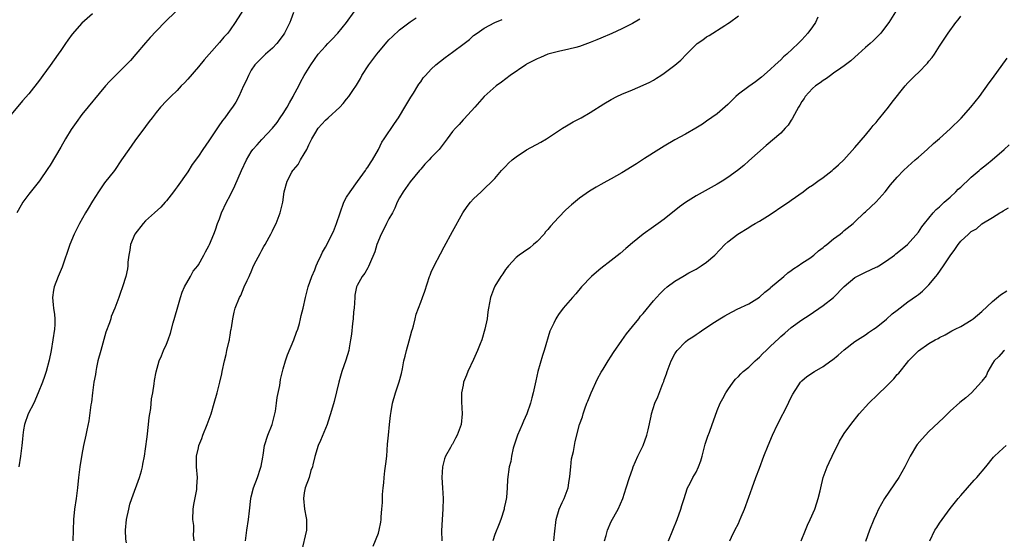
# Model space of a CAD drawing. Units: inches. Extents: x 2637000 to 2640000, y 1482000 to 1485000.
# Drawn here: x 2637791 to 2637977, y 1482827 to 1482926 of the extents above; entities that cross this region are included whole.
import ezdxf

# ---------------------------------------------------------------- set-up
doc = ezdxf.new("R2010")
doc.units = ezdxf.units.IN
doc.header["$MEASUREMENT"] = 0
doc.layers.add('LD26371482_10ft', color=103, linetype='Continuous')

msp = doc.modelspace()

# ---------------------------------------------------------------- linework, layer by layer
at = {"layer": 'LD26371482_10ft'}
for points, elevation in [([(2637834.53, 1482929), (2637831.98, 1482925), (2637831, 1482923.62), (2637830.54, 1482923), (2637829.8, 1482922.2), (2637829, 1482921.19), (2637827.05, 1482919), (2637826.09, 1482917.91), (2637825, 1482916.6), (2637823, 1482914.3), (2637822.38, 1482913.62), (2637821.78, 1482913), (2637821, 1482912.16), (2637819.78, 1482911), (2637819, 1482910.21), (2637817.87, 1482909), (2637817, 1482907.96), (2637816.26, 1482907), (2637815.72, 1482906.28), (2637815, 1482905.35), (2637813, 1482902.64), (2637811.84, 1482901), (2637810.51, 1482899), (2637809.13, 1482897), (2637807.3, 1482894.7), (2637806.11, 1482893), (2637805, 1482891.24), (2637804.18, 1482889.82), (2637803.68, 1482889), (2637802.55, 1482887), (2637801.56, 1482885), (2637800.73, 1482883), (2637799.26, 1482878.74), (2637798.54, 1482877), (2637797.76, 1482875), (2637797.64, 1482874.36), (2637797.43, 1482873), (2637797.59, 1482871.59), (2637797.63, 1482871), (2637797.81, 1482869.81), (2637797.88, 1482869), (2637797.87, 1482867.87), (2637797.83, 1482867), (2637797.54, 1482865), (2637797.19, 1482863), (2637796.84, 1482861.16), (2637796.28, 1482859), (2637795.96, 1482858.04), (2637795.56, 1482857), (2637794.77, 1482855), (2637793.9, 1482853), (2637792.88, 1482851), (2637792.16, 1482849), (2637791.97, 1482847.97), (2637791.82, 1482847), (2637791.78, 1482846.22), (2637791.65, 1482845), (2637791.41, 1482843), (2637791.07, 1482841)], 8530), ([(2637811.4, 1482826.6), (2637811.32, 1482827.32), (2637811.23, 1482829), (2637811.4, 1482831), (2637811.85, 1482833), (2637812.08, 1482833.92), (2637812.43, 1482835), (2637813.89, 1482839), (2637814.25, 1482840.25), (2637814.43, 1482841), (2637814.51, 1482841.49), (2637814.8, 1482843), (2637815, 1482844.37), (2637815.31, 1482846.69), (2637815.59, 1482849), (2637815.7, 1482850.3), (2637815.82, 1482851), (2637816.01, 1482852.01), (2637816.13, 1482853.87), (2637816.39, 1482855), (2637816.67, 1482856.67), (2637816.71, 1482857.29), (2637817.05, 1482858.95), (2637817.62, 1482861), (2637818.04, 1482861.96), (2637818.43, 1482863), (2637819, 1482864.21), (2637819.27, 1482865), (2637819.73, 1482866.27), (2637820.22, 1482868.22), (2637821, 1482870.79), (2637821.64, 1482873), (2637821.97, 1482874.03), (2637822.39, 1482875), (2637823.49, 1482877), (2637823.99, 1482878.01), (2637824.87, 1482879), (2637825, 1482879.2), (2637826.06, 1482881), (2637826.34, 1482881.66), (2637827, 1482882.78), (2637827.11, 1482883), (2637827.92, 1482885), (2637828.22, 1482885.78), (2637828.64, 1482887), (2637829, 1482887.9), (2637829.4, 1482889), (2637830.34, 1482891), (2637831, 1482892.27), (2637831.89, 1482894.11), (2637833.13, 1482897), (2637834.07, 1482899), (2637835, 1482900.54), (2637835.32, 1482901), (2637836.11, 1482901.89), (2637837, 1482902.88), (2637838.98, 1482905), (2637839.88, 1482906.12), (2637840.48, 1482907), (2637841, 1482907.81), (2637841.79, 1482909), (2637842.19, 1482909.81), (2637842.93, 1482911), (2637843, 1482911.17), (2637843.95, 1482913), (2637844.28, 1482913.72), (2637844.98, 1482915), (2637846.23, 1482917), (2637847.66, 1482919), (2637849, 1482920.53), (2637849.45, 1482921), (2637850.24, 1482921.76), (2637851.36, 1482923), (2637852.98, 1482925), (2637855.86, 1482929)], 8550), ([(2637805, 1482926.62), (2637803, 1482924.85), (2637801.18, 1482922.82), (2637800.34, 1482921.66), (2637799.93, 1482921), (2637799, 1482919.71), (2637798.52, 1482919), (2637797, 1482916.87), (2637795.63, 1482915), (2637795, 1482914.11), (2637793, 1482911.54), (2637791.81, 1482910.19), (2637789, 1482906.87)], 8510), ([(2637820.65, 1482927), (2637818.8, 1482925.2), (2637817, 1482923.37), (2637815.87, 1482922.13), (2637815, 1482921.14), (2637813.2, 1482919), (2637812.16, 1482917.84), (2637811, 1482916.62), (2637809.33, 1482915), (2637808.19, 1482913.81), (2637807.48, 1482913), (2637803, 1482907.62), (2637801.9, 1482906.1), (2637801, 1482904.77), (2637799.93, 1482903), (2637799, 1482901.4), (2637797, 1482898.05), (2637796.58, 1482897.42), (2637795, 1482895.09), (2637793, 1482892.54), (2637791.87, 1482891), (2637791.52, 1482890.48), (2637790.7, 1482889)], 8520), ([(2637843, 1482926.91), (2637842.49, 1482925.51), (2637842.27, 1482925), (2637841.27, 1482923), (2637841, 1482922.6), (2637839.82, 1482921), (2637839, 1482920.15), (2637837.7, 1482919), (2637836.33, 1482917.67), (2637835.68, 1482917), (2637835, 1482915.96), (2637834.45, 1482915), (2637834.03, 1482913.97), (2637833.54, 1482913), (2637832.66, 1482911), (2637832.09, 1482909.91), (2637831.47, 1482909), (2637831, 1482908.43), (2637829.98, 1482907), (2637829.55, 1482906.45), (2637828.72, 1482905.28), (2637827.23, 1482903), (2637827, 1482902.6), (2637825.84, 1482901), (2637825, 1482899.73), (2637823.86, 1482898.14), (2637823, 1482896.79), (2637821, 1482893.94), (2637820.59, 1482893.41), (2637820.3, 1482893), (2637819, 1482891.29), (2637818.75, 1482891), (2637817.89, 1482890.11), (2637816.74, 1482889), (2637815, 1482887.48), (2637814.58, 1482887), (2637813.03, 1482885), (2637812.21, 1482883), (2637812.05, 1482881.95), (2637811.85, 1482881), (2637811.69, 1482879.69), (2637811.67, 1482879), (2637811.6, 1482878.4), (2637811.31, 1482877), (2637810.68, 1482875), (2637810.23, 1482873.77), (2637809.98, 1482873), (2637809.24, 1482871), (2637808.56, 1482869.44), (2637808.45, 1482869), (2637808.21, 1482868.21), (2637807.54, 1482866.46), (2637806.55, 1482863), (2637806.04, 1482861), (2637805.77, 1482859.77), (2637805.62, 1482859), (2637805.54, 1482858.46), (2637805.28, 1482857), (2637805, 1482855), (2637804.79, 1482853.21), (2637804.7, 1482852.7), (2637804.32, 1482849.68), (2637803.95, 1482847.95), (2637803.77, 1482847), (2637803.33, 1482845), (2637803, 1482843.32), (2637802.61, 1482841), (2637802.38, 1482839), (2637802.18, 1482837), (2637801.92, 1482835), (2637801.63, 1482833), (2637801.44, 1482831), (2637801.29, 1482827)], 8540), ([(2637956.69, 1482927), (2637955.4, 1482925), (2637955, 1482924.42), (2637953.88, 1482923), (2637952.44, 1482921.56), (2637951.91, 1482921), (2637951, 1482920.24), (2637949.64, 1482919), (2637949, 1482918.46), (2637948.23, 1482917.77), (2637947, 1482916.79), (2637946.35, 1482916.35), (2637945, 1482915.39), (2637944.41, 1482915), (2637943.62, 1482914.38), (2637943, 1482914.03), (2637942.42, 1482913.58), (2637941.55, 1482913), (2637941, 1482912.5), (2637939.64, 1482911), (2637939.4, 1482910.6), (2637939, 1482910.08), (2637938.61, 1482909.39), (2637938.36, 1482909), (2637937.58, 1482907.58), (2637937.19, 1482906.81), (2637937, 1482906.55), (2637936.4, 1482905.6), (2637935.86, 1482905), (2637935, 1482904.1), (2637932.23, 1482901.77), (2637929, 1482898.83), (2637928.02, 1482897.98), (2637926.81, 1482897), (2637925, 1482895.68), (2637923.97, 1482895), (2637923, 1482894.42), (2637919, 1482892.21), (2637917.03, 1482890.97), (2637915.87, 1482890.13), (2637913, 1482887.8), (2637911.84, 1482887), (2637911, 1482886.39), (2637909, 1482884.96), (2637907, 1482883.34), (2637905.74, 1482882.26), (2637904.69, 1482881.31), (2637903, 1482879.99), (2637901, 1482878.5), (2637900.19, 1482877.81), (2637899.27, 1482877), (2637897.4, 1482875), (2637896.3, 1482873.7), (2637895.65, 1482873), (2637893.91, 1482871), (2637893, 1482869.76), (2637892.69, 1482869.31), (2637892.51, 1482869), (2637892.14, 1482868.14), (2637891.57, 1482867), (2637891.39, 1482866.61), (2637890.29, 1482863), (2637889.98, 1482862.02), (2637889.13, 1482859), (2637888.73, 1482857.27), (2637888.26, 1482855), (2637887.99, 1482854.01), (2637887.75, 1482853), (2637887.06, 1482851), (2637886.39, 1482849.61), (2637886.15, 1482849), (2637885.28, 1482847), (2637884.49, 1482844.49), (2637884.15, 1482843), (2637884, 1482842), (2637883.71, 1482841), (2637883.41, 1482838.59), (2637883.36, 1482837), (2637883.18, 1482835.18), (2637883.11, 1482834.89), (2637883, 1482834.32), (2637882.77, 1482833.23), (2637882.74, 1482833), (2637882.12, 1482831), (2637881.81, 1482830.19), (2637881, 1482828.17), (2637880.6, 1482827)], 8610), ([(2637824.2, 1482827), (2637824.09, 1482828.09), (2637824.15, 1482829), (2637824.12, 1482829.88), (2637823.96, 1482831), (2637824.02, 1482833), (2637824.12, 1482833.88), (2637824.69, 1482836.69), (2637824.72, 1482837), (2637824.71, 1482837.29), (2637824.81, 1482839), (2637824.64, 1482841), (2637824.67, 1482841.33), (2637824.67, 1482843), (2637825, 1482844.58), (2637825.1, 1482845), (2637825.65, 1482846.35), (2637825.87, 1482847), (2637826.69, 1482849), (2637827.4, 1482851), (2637828.01, 1482853), (2637828.58, 1482855), (2637829.08, 1482857), (2637829.43, 1482858.57), (2637829.51, 1482859), (2637829.93, 1482861), (2637830.25, 1482862.25), (2637830.4, 1482863), (2637830.84, 1482864.84), (2637830.86, 1482865), (2637830.86, 1482865.14), (2637831, 1482865.88), (2637831.15, 1482866.85), (2637831.21, 1482867), (2637831.28, 1482867.28), (2637831.51, 1482869), (2637831.75, 1482870.25), (2637831.98, 1482871), (2637832.8, 1482873), (2637833, 1482873.35), (2637833.67, 1482875), (2637834.21, 1482876.21), (2637834.59, 1482877), (2637834.74, 1482877.26), (2637835, 1482877.86), (2637835.44, 1482879), (2637835.93, 1482879.93), (2637836.65, 1482881.35), (2637837, 1482881.94), (2637837.37, 1482882.63), (2637837.62, 1482883), (2637838.4, 1482884.4), (2637838.72, 1482885), (2637839, 1482885.58), (2637839.44, 1482886.56), (2637839.68, 1482887), (2637840.45, 1482889), (2637840.93, 1482891), (2637841.23, 1482893), (2637841.75, 1482895), (2637842.67, 1482896.67), (2637842.86, 1482897), (2637843, 1482897.17), (2637843.86, 1482898.14), (2637844.32, 1482899), (2637845, 1482900.16), (2637845.46, 1482901), (2637845.84, 1482901.84), (2637846.45, 1482903), (2637847, 1482903.94), (2637847.66, 1482905), (2637849, 1482906.5), (2637849.51, 1482907), (2637851.71, 1482909), (2637852.33, 1482909.67), (2637853, 1482910.53), (2637853.4, 1482911), (2637854.15, 1482912.15), (2637854.84, 1482913.16), (2637855.61, 1482914.39), (2637855.9, 1482915), (2637857.18, 1482917), (2637858.68, 1482919), (2637859, 1482919.4), (2637860.65, 1482921.35), (2637861, 1482921.73), (2637861.64, 1482922.36), (2637863, 1482923.64), (2637865, 1482925.1), (2637866.14, 1482925.86)], 8560), ([(2637833.9, 1482827), (2637834.15, 1482829), (2637834.46, 1482831), (2637834.69, 1482832.69), (2637834.94, 1482835), (2637835, 1482835.32), (2637835.4, 1482837), (2637836.18, 1482839), (2637836.76, 1482840.76), (2637836.89, 1482841.11), (2637837.18, 1482842.82), (2637837.21, 1482843.21), (2637837.52, 1482845), (2637838.15, 1482847), (2637838.92, 1482849), (2637839.43, 1482851), (2637839.54, 1482851.54), (2637839.78, 1482853), (2637839.91, 1482854.09), (2637840.37, 1482856.37), (2637840.52, 1482857.48), (2637840.87, 1482859), (2637841, 1482859.49), (2637841.43, 1482861), (2637841.82, 1482862.18), (2637843.03, 1482865), (2637843.54, 1482866.46), (2637843.76, 1482867), (2637844.09, 1482868.09), (2637844.31, 1482869), (2637844.42, 1482869.58), (2637844.79, 1482871), (2637845.25, 1482873), (2637845.75, 1482875), (2637846.44, 1482877), (2637847, 1482878.21), (2637847.19, 1482878.81), (2637847.27, 1482879), (2637847.53, 1482879.53), (2637848.18, 1482881), (2637848.45, 1482881.55), (2637849, 1482882.5), (2637850.53, 1482885.47), (2637851.11, 1482887), (2637851.77, 1482889), (2637852.49, 1482891), (2637853, 1482891.99), (2637853.66, 1482893), (2637855.08, 1482894.92), (2637856.56, 1482897), (2637856.72, 1482897.28), (2637857, 1482897.65), (2637857.5, 1482898.49), (2637857.87, 1482899), (2637859.03, 1482901), (2637859.66, 1482902.34), (2637860.09, 1482903), (2637862.07, 1482905.93), (2637862.83, 1482907), (2637863, 1482907.26), (2637864.02, 1482909), (2637864.36, 1482909.64), (2637865.12, 1482910.88), (2637865.64, 1482911.64), (2637866.48, 1482913), (2637866.67, 1482913.33), (2637867, 1482913.77), (2637867.48, 1482914.52), (2637867.89, 1482915), (2637869, 1482916.16), (2637869.84, 1482917), (2637871.62, 1482918.38), (2637873, 1482919.38), (2637875.18, 1482921), (2637876.19, 1482921.81), (2637877, 1482922.51), (2637877.64, 1482923), (2637879, 1482923.92), (2637881, 1482924.99), (2637882.41, 1482925.59)], 8570), ([(2637908.4, 1482925.6), (2637907, 1482924.81), (2637905, 1482923.79), (2637903.08, 1482922.92), (2637901, 1482922.01), (2637900.27, 1482921.73), (2637899, 1482921.2), (2637897, 1482920.49), (2637896.28, 1482920.28), (2637895, 1482919.95), (2637893, 1482919.51), (2637891, 1482918.98), (2637889.63, 1482918.37), (2637889, 1482918.14), (2637888.27, 1482917.73), (2637887, 1482917.09), (2637886.85, 1482917), (2637883.91, 1482915), (2637882.27, 1482913.73), (2637881.23, 1482913), (2637879, 1482910.99), (2637877.21, 1482909), (2637875.2, 1482906.8), (2637875, 1482906.61), (2637874.26, 1482905.74), (2637873.55, 1482905), (2637873, 1482904.36), (2637872.02, 1482903), (2637870.47, 1482901), (2637869, 1482899.48), (2637868.58, 1482899), (2637867.8, 1482898.2), (2637867, 1482897.28), (2637866.78, 1482897), (2637865, 1482894.86), (2637863.67, 1482893), (2637863, 1482891.85), (2637862.58, 1482891), (2637862.1, 1482889.9), (2637861.64, 1482889), (2637861, 1482887.85), (2637860.56, 1482887), (2637860.06, 1482885.94), (2637859.54, 1482885), (2637858.73, 1482883), (2637858.35, 1482881.65), (2637857.32, 1482879.32), (2637857.15, 1482878.85), (2637857, 1482878.62), (2637856.42, 1482877.58), (2637855.95, 1482877), (2637855, 1482875.28), (2637854.88, 1482875), (2637854.58, 1482873.42), (2637854.53, 1482873), (2637854.4, 1482871), (2637854.32, 1482870.32), (2637854.23, 1482869), (2637854.09, 1482868.09), (2637853.9, 1482866.1), (2637853.74, 1482865), (2637853.47, 1482863.47), (2637853.41, 1482863), (2637852.86, 1482861.14), (2637852.08, 1482859), (2637851.84, 1482858.16), (2637851.52, 1482857), (2637850.63, 1482853.37), (2637849.97, 1482851), (2637849.44, 1482849.44), (2637849.3, 1482849), (2637848.04, 1482845.96), (2637847.66, 1482845), (2637847, 1482842.96), (2637846.64, 1482841.36), (2637846.54, 1482841), (2637846.27, 1482840.27), (2637845.91, 1482839), (2637845.16, 1482837), (2637845, 1482836.1), (2637844.85, 1482835), (2637845.05, 1482833), (2637845.37, 1482831.37), (2637845.41, 1482831), (2637845.4, 1482829), (2637844.51, 1482825)], 8580), ([(2637858.01, 1482825.99), (2637859, 1482828.43), (2637859.16, 1482829), (2637859.46, 1482830.54), (2637859.53, 1482831), (2637859.55, 1482831.55), (2637859.68, 1482833), (2637859.77, 1482834.23), (2637859.76, 1482835), (2637859.77, 1482835.77), (2637859.88, 1482837), (2637860.02, 1482837.98), (2637860.09, 1482839), (2637860.25, 1482840.25), (2637860.43, 1482841.57), (2637860.58, 1482843), (2637860.75, 1482845.25), (2637860.9, 1482847), (2637861.1, 1482849), (2637861.29, 1482850.71), (2637861.44, 1482851.44), (2637861.7, 1482853), (2637862.25, 1482855), (2637862.94, 1482857.06), (2637863.38, 1482858.62), (2637863.54, 1482859.54), (2637863.84, 1482861), (2637864.06, 1482861.94), (2637864.29, 1482863), (2637864.81, 1482864.81), (2637865.32, 1482866.68), (2637865.44, 1482867), (2637865.62, 1482867.62), (2637865.95, 1482869), (2637866.17, 1482869.83), (2637866.56, 1482871), (2637867, 1482872.13), (2637867.36, 1482873), (2637867.8, 1482874.2), (2637868.67, 1482877), (2637868.76, 1482877.24), (2637869, 1482877.82), (2637869.51, 1482879), (2637870.72, 1482881.28), (2637871.44, 1482882.56), (2637873, 1482885.45), (2637874.96, 1482889), (2637875.78, 1482890.22), (2637876.4, 1482891), (2637877, 1482891.66), (2637878.42, 1482893), (2637879, 1482893.52), (2637880.52, 1482895), (2637881, 1482895.51), (2637882.29, 1482897), (2637883, 1482897.76), (2637883.61, 1482898.39), (2637884.25, 1482899), (2637885, 1482899.62), (2637887, 1482900.91), (2637889.66, 1482902.34), (2637890.78, 1482903), (2637893, 1482904.5), (2637893.81, 1482905), (2637894.53, 1482905.47), (2637895.8, 1482906.2), (2637897.29, 1482907), (2637899, 1482907.98), (2637901.6, 1482909.6), (2637903, 1482910.43), (2637904.02, 1482911), (2637905, 1482911.44), (2637907, 1482912.26), (2637909, 1482913.12), (2637910.28, 1482913.72), (2637911, 1482914.11), (2637911.56, 1482914.44), (2637912.36, 1482915), (2637913, 1482915.4), (2637915, 1482916.92), (2637916.13, 1482917.87), (2637917.19, 1482919), (2637919, 1482920.83), (2637919.2, 1482921), (2637920.26, 1482921.74), (2637921, 1482922.3), (2637921.47, 1482922.53), (2637924.44, 1482924.44), (2637925, 1482924.78), (2637925.32, 1482925), (2637927, 1482926.23)], 8590), ([(2637942.03, 1482926.03), (2637941.54, 1482925), (2637941, 1482924.16), (2637940.13, 1482923), (2637939, 1482921.7), (2637938.31, 1482921), (2637936.17, 1482919), (2637935.52, 1482918.48), (2637935, 1482917.96), (2637933.93, 1482917), (2637933, 1482916.13), (2637931.34, 1482914.66), (2637930.24, 1482913.76), (2637929, 1482912.92), (2637927, 1482911.42), (2637926.52, 1482911), (2637925, 1482909.5), (2637923, 1482907.73), (2637921, 1482906.32), (2637920.21, 1482905.79), (2637918.98, 1482905.02), (2637917, 1482903.91), (2637915, 1482902.82), (2637913, 1482901.63), (2637911.98, 1482901), (2637909.28, 1482899.28), (2637907.73, 1482898.27), (2637905, 1482896.56), (2637903, 1482895.43), (2637902.18, 1482895), (2637901, 1482894.34), (2637900.13, 1482893.87), (2637898.87, 1482893.13), (2637897, 1482891.81), (2637895.48, 1482890.52), (2637894.43, 1482889.57), (2637893, 1482888.15), (2637891.51, 1482886.49), (2637891, 1482885.85), (2637890.6, 1482885.4), (2637890.29, 1482885), (2637889, 1482883.61), (2637888.3, 1482883), (2637887.58, 1482882.42), (2637886.4, 1482881.6), (2637885.57, 1482881), (2637885, 1482880.54), (2637883.56, 1482879), (2637883.33, 1482878.67), (2637883, 1482878.31), (2637882.5, 1482877.5), (2637882.15, 1482877), (2637881, 1482875.17), (2637880.91, 1482875), (2637880.18, 1482873), (2637880, 1482872), (2637879.79, 1482871), (2637879.69, 1482870.32), (2637879.52, 1482869), (2637879.13, 1482867), (2637878.52, 1482865), (2637878.24, 1482864.24), (2637877.74, 1482863), (2637877, 1482861.3), (2637875.9, 1482859), (2637875.67, 1482858.33), (2637875.11, 1482857), (2637875, 1482856.4), (2637874.7, 1482855), (2637874.73, 1482853.27), (2637874.86, 1482851), (2637874.64, 1482849), (2637873.9, 1482847), (2637873.57, 1482846.43), (2637873, 1482845.29), (2637872.88, 1482845.12), (2637872.64, 1482844.64), (2637871.71, 1482843), (2637871.52, 1482842.48), (2637871.11, 1482841), (2637871, 1482839), (2637871.14, 1482837), (2637871.25, 1482835), (2637871.2, 1482833), (2637871.03, 1482831.03), (2637870.91, 1482828.91), (2637870.97, 1482827)], 8600), ([(2637892.13, 1482827), (2637892.27, 1482828.27), (2637892.6, 1482831), (2637893.17, 1482833), (2637893.73, 1482834.27), (2637894.08, 1482835), (2637894.83, 1482837), (2637895, 1482837.98), (2637895.17, 1482839.17), (2637895.34, 1482841), (2637895.51, 1482842.49), (2637895.88, 1482843.88), (2637896.2, 1482845.8), (2637897.01, 1482849), (2637897.54, 1482850.46), (2637897.66, 1482851), (2637897.98, 1482851.98), (2637898.39, 1482853), (2637898.57, 1482853.43), (2637899.18, 1482855), (2637900.39, 1482857.61), (2637901.11, 1482858.89), (2637901.48, 1482859.48), (2637902.4, 1482861), (2637903, 1482861.91), (2637903.42, 1482862.58), (2637905, 1482864.85), (2637905.84, 1482866.16), (2637907, 1482867.53), (2637908.18, 1482869), (2637908.53, 1482869.47), (2637909, 1482869.96), (2637911, 1482872.37), (2637911.56, 1482873), (2637912.26, 1482873.74), (2637913, 1482874.51), (2637913.57, 1482875), (2637915, 1482876.09), (2637916.5, 1482877), (2637917.64, 1482877.64), (2637919, 1482878.37), (2637919.39, 1482878.61), (2637919.99, 1482879), (2637921, 1482879.69), (2637922.56, 1482881), (2637924.45, 1482883), (2637925, 1482883.55), (2637926.87, 1482885), (2637929, 1482886.26), (2637929.44, 1482886.56), (2637930.18, 1482887), (2637931, 1482887.44), (2637933, 1482888.67), (2637935.57, 1482890.43), (2637936.44, 1482891), (2637937, 1482891.41), (2637939.25, 1482893), (2637940.23, 1482893.77), (2637941, 1482894.26), (2637942.02, 1482895), (2637943, 1482895.72), (2637944.71, 1482897), (2637945, 1482897.24), (2637945.93, 1482898.08), (2637946.92, 1482899), (2637949, 1482901.37), (2637951, 1482903.69), (2637952.1, 1482905), (2637952.49, 1482905.51), (2637953, 1482906.1), (2637953.39, 1482906.61), (2637953.72, 1482907), (2637955.34, 1482909), (2637956.06, 1482909.94), (2637958.48, 1482913), (2637959, 1482913.57), (2637960.39, 1482915), (2637961, 1482915.56), (2637962.71, 1482917.29), (2637963, 1482917.66), (2637963.61, 1482918.39), (2637964.04, 1482919), (2637965, 1482920.51), (2637966.63, 1482923), (2637968.09, 1482925), (2637968.49, 1482925.51), (2637969, 1482926.21)], 8620), ([(2637901.69, 1482827), (2637902, 1482828), (2637902.25, 1482829), (2637903, 1482830.66), (2637904.32, 1482833), (2637905.15, 1482835), (2637905.83, 1482837), (2637906.44, 1482839), (2637907, 1482840.57), (2637907.14, 1482841), (2637908.02, 1482843), (2637909, 1482845), (2637909.73, 1482847), (2637909.99, 1482847.99), (2637910.54, 1482850.54), (2637910.61, 1482851), (2637911.22, 1482853), (2637911.77, 1482854.23), (2637912.73, 1482856.73), (2637912.89, 1482857.11), (2637913, 1482857.44), (2637913.42, 1482858.58), (2637913.55, 1482859), (2637914.31, 1482861), (2637915, 1482862.35), (2637915.25, 1482862.75), (2637915.43, 1482863), (2637917, 1482864.65), (2637917.45, 1482865), (2637918.41, 1482865.59), (2637919, 1482866), (2637919.62, 1482866.38), (2637920.49, 1482867), (2637921, 1482867.32), (2637922.01, 1482868.01), (2637923.51, 1482869), (2637924.47, 1482869.53), (2637925, 1482869.86), (2637926.77, 1482870.77), (2637929, 1482871.8), (2637931, 1482873.08), (2637931.99, 1482874.01), (2637933, 1482874.79), (2637933.1, 1482874.9), (2637935.57, 1482877), (2637936.33, 1482877.67), (2637937, 1482878.12), (2637937.5, 1482878.5), (2637938.29, 1482879), (2637939, 1482879.51), (2637940.47, 1482880.47), (2637941.23, 1482881), (2637942.16, 1482881.84), (2637943, 1482882.43), (2637943.3, 1482882.7), (2637943.72, 1482883), (2637945, 1482884.1), (2637946.21, 1482885), (2637946.64, 1482885.36), (2637947, 1482885.64), (2637948.67, 1482887), (2637949, 1482887.29), (2637950.77, 1482889), (2637951, 1482889.2), (2637953, 1482891.12), (2637954.71, 1482893), (2637955.72, 1482894.28), (2637957, 1482895.73), (2637958.2, 1482897), (2637959, 1482897.76), (2637960.42, 1482899), (2637961, 1482899.54), (2637962.68, 1482901), (2637963.88, 1482902.12), (2637965, 1482903.05), (2637967, 1482904.9), (2637969.06, 1482906.94), (2637970.94, 1482909), (2637972.52, 1482911), (2637974.39, 1482913.61), (2637975, 1482914.4), (2637977.77, 1482918.23)], 8630), ([(2637913.78, 1482827), (2637914.64, 1482829), (2637915.43, 1482831), (2637916.15, 1482833), (2637916.33, 1482833.67), (2637916.77, 1482835), (2637917, 1482835.79), (2637917.42, 1482837), (2637917.88, 1482837.88), (2637918.43, 1482839), (2637919, 1482839.97), (2637919.47, 1482841), (2637919.88, 1482842.12), (2637920.15, 1482843), (2637920.75, 1482845.25), (2637921, 1482846), (2637921.23, 1482846.77), (2637921.56, 1482847.56), (2637922.08, 1482849), (2637922.29, 1482849.71), (2637923, 1482851.66), (2637923.57, 1482853), (2637924.09, 1482853.91), (2637924.65, 1482855), (2637925, 1482855.56), (2637926, 1482857), (2637926.45, 1482857.55), (2637927, 1482858.07), (2637927.44, 1482858.56), (2637927.92, 1482859), (2637929, 1482859.82), (2637930.19, 1482861), (2637930.6, 1482861.39), (2637931, 1482861.7), (2637931.61, 1482862.39), (2637932.26, 1482863), (2637933, 1482863.74), (2637934.68, 1482865.32), (2637935, 1482865.64), (2637935.76, 1482866.24), (2637937, 1482867.33), (2637939, 1482868.77), (2637940.36, 1482869.64), (2637943, 1482871.46), (2637944.97, 1482873.03), (2637947, 1482875.09), (2637949, 1482876.77), (2637949.38, 1482877), (2637951, 1482877.81), (2637953, 1482878.71), (2637953.19, 1482878.81), (2637953.52, 1482879), (2637955, 1482879.95), (2637956.49, 1482881), (2637956.77, 1482881.23), (2637957, 1482881.45), (2637958.94, 1482883), (2637961, 1482885.33), (2637961.65, 1482886.35), (2637962.13, 1482887), (2637963, 1482888), (2637963.81, 1482889), (2637964.37, 1482889.63), (2637965, 1482890.17), (2637965.41, 1482890.59), (2637965.88, 1482891), (2637967, 1482892), (2637968.1, 1482893), (2637968.54, 1482893.46), (2637969, 1482893.87), (2637969.57, 1482894.43), (2637970.22, 1482895), (2637971, 1482895.74), (2637972.5, 1482897), (2637972.76, 1482897.24), (2637973.85, 1482898.15), (2637974.92, 1482899), (2637977.23, 1482901), (2637978.13, 1482901.87)], 8640), ([(2637925.4, 1482827), (2637925.71, 1482827.71), (2637926.31, 1482829), (2637927, 1482830.28), (2637927.24, 1482830.76), (2637927.54, 1482831.54), (2637928.17, 1482833), (2637929, 1482835.28), (2637929.59, 1482837), (2637930.31, 1482839), (2637931, 1482840.76), (2637931.84, 1482843), (2637932.62, 1482845), (2637933.45, 1482847), (2637934.39, 1482849), (2637936.46, 1482853), (2637936.61, 1482853.39), (2637937.27, 1482854.73), (2637938.32, 1482856.32), (2637938.74, 1482857), (2637939, 1482857.26), (2637939.96, 1482858.04), (2637941.39, 1482859), (2637943, 1482859.93), (2637944.44, 1482861), (2637944.78, 1482861.22), (2637945.88, 1482862.12), (2637947, 1482863.12), (2637949, 1482864.66), (2637949.49, 1482865), (2637951, 1482865.96), (2637951.6, 1482866.4), (2637952.5, 1482867), (2637953, 1482867.35), (2637955, 1482868.9), (2637956.08, 1482869.92), (2637957, 1482870.58), (2637959, 1482872.16), (2637960.66, 1482873.34), (2637961, 1482873.6), (2637961.81, 1482874.19), (2637963, 1482875.37), (2637964.28, 1482877), (2637964.62, 1482877.38), (2637965.73, 1482879), (2637967, 1482880.91), (2637967.91, 1482882.09), (2637968.52, 1482883), (2637969, 1482883.64), (2637970.44, 1482885), (2637970.75, 1482885.25), (2637971, 1482885.5), (2637971.99, 1482886.01), (2637973, 1482886.92), (2637975, 1482888.13), (2637976.36, 1482889), (2637976.79, 1482889.21), (2637977, 1482889.39), (2637978.05, 1482889.95)], 8650), ([(2637938.88, 1482827), (2637939.65, 1482829), (2637940.06, 1482829.94), (2637940.57, 1482831), (2637941.43, 1482833), (2637941.79, 1482834.21), (2637942.09, 1482835), (2637942.45, 1482836.45), (2637942.55, 1482837), (2637943.02, 1482838.98), (2637943.75, 1482841), (2637944.17, 1482841.83), (2637944.69, 1482843), (2637946.13, 1482845.87), (2637946.79, 1482847), (2637947, 1482847.32), (2637948.23, 1482849), (2637949.84, 1482851), (2637951.64, 1482853), (2637953.36, 1482854.64), (2637955, 1482856.24), (2637956.36, 1482857.64), (2637957, 1482858.42), (2637957.28, 1482858.72), (2637959, 1482860.87), (2637959.11, 1482861), (2637961, 1482862.93), (2637963, 1482864.3), (2637964.17, 1482865), (2637964.73, 1482865.27), (2637965, 1482865.45), (2637966.03, 1482865.97), (2637967.32, 1482866.68), (2637967.95, 1482867), (2637969, 1482867.49), (2637971, 1482868.7), (2637971.38, 1482869), (2637973, 1482870.38), (2637975, 1482872.24), (2637976.52, 1482873.48), (2637977.71, 1482874.29)], 8660), ([(2637977.3, 1482863), (2637977, 1482862.79), (2637976.17, 1482861.83), (2637975.31, 1482861), (2637975, 1482860.51), (2637974.13, 1482859), (2637973.78, 1482858.22), (2637973, 1482857.18), (2637972.93, 1482857.07), (2637971.04, 1482855), (2637969.97, 1482854.03), (2637968.84, 1482853.16), (2637967, 1482851.51), (2637965.74, 1482850.26), (2637963, 1482847.69), (2637962.32, 1482847), (2637961.69, 1482846.31), (2637960.8, 1482845.2), (2637960.67, 1482845), (2637959.47, 1482843), (2637959, 1482842.1), (2637958.46, 1482841), (2637957.31, 1482839), (2637954.6, 1482835), (2637953.47, 1482833), (2637953, 1482831.96), (2637952.59, 1482831), (2637951.8, 1482829), (2637951, 1482826.88)], 8670), ([(2637963.16, 1482827), (2637964.13, 1482829), (2637964.47, 1482829.53), (2637965, 1482830.33), (2637967, 1482833.09), (2637968.53, 1482835), (2637969, 1482835.56), (2637971.55, 1482838.45), (2637972.07, 1482839), (2637973.77, 1482841), (2637975.21, 1482842.79), (2637975.4, 1482843), (2637977, 1482844.51), (2637977.57, 1482845)], 8680)]:
    msp.add_lwpolyline(points, dxfattribs=dict(at, elevation=elevation))

doc.saveas('drawing.dxf')
